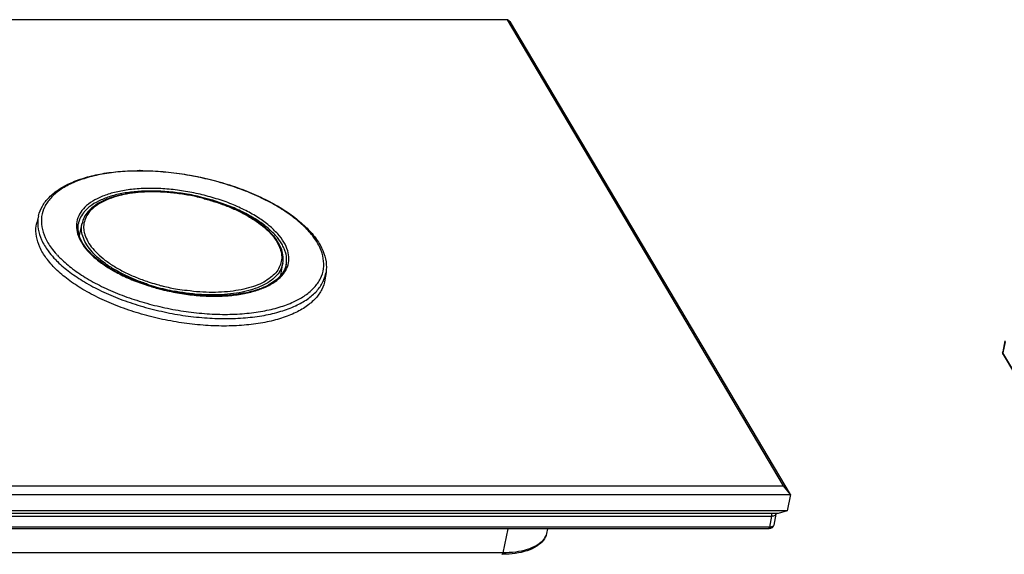
# Model space of a CAD drawing. Units: millimetres. Extents: x 3310 to 4150, y -2641 to -1168.
# Drawn here: x 3487 to 3590, y -1482 to -1426 of the extents above; entities that cross this region are included whole.
import ezdxf

# ---------------------------------------------------------------- set-up
doc = ezdxf.new("R2010")
doc.units = ezdxf.units.MM
doc.header["$LTSCALE"] = 30.734
doc.layers.get('0').update_dxf_attribs({"linetype": 'CONTINUOUS', "lineweight": 30})

msp = doc.modelspace()

# ---------------------------------------------------------------- linework, layer by layer
at = {"color": 7, "linetype": 'Continuous'}
for p, q in [((3538.21, -1425.66), (3394.05, -1425.66)), ((3567.05, -1474.35), (3538.21, -1425.66)), ((3538.53, -1425.9), (3538.21, -1425.66)), ((3567.77, -1475.26), (3538.53, -1425.9)), ((3506.51, -1444.36), (3506.52, -1444.36)), ((3506.53, -1444.34), (3506.52, -1444.33)), ((3489.22, -1446.14), (3489.04, -1446.9)), ((3493.48, -1448.22), (3493.76, -1446.95)), ((3514.88, -1449.59), (3514.88, -1449.58)), ((3514.52, -1452.36), (3514.74, -1451.1)), ((3514.74, -1451.1), (3514.53, -1451.75)), ((3515.09, -1451.24), (3515.09, -1451.24)), ((3519.25, -1452.07), (3519.13, -1452.84)), ((3503.46, -1454.04), (3503.44, -1454.03)), ((3507.61, -1454.52), (3507.57, -1454.52)), ((3507.57, -1454.55), (3507.61, -1454.55)), ((3515.86, -1455.14), (3515.86, -1455.14)), ((3590.18, -1459.2), (3589.95, -1460.35)), ((3590.21, -1459.33), (3589.98, -1460.48)), ((3589.98, -1460.48), (3589.95, -1460.35)), ((3603.58, -1483.43), (3589.98, -1460.48)), ((3590, -1460.65), (3618.45, -1508.67)), ((3422.9, -1474.35), (3567.05, -1474.35)), ((3567.77, -1475.26), (3567.05, -1474.35)), ((3422.35, -1475.26), (3567.77, -1475.26)), ((3567.77, -1475.26), (3567.42, -1476.99)), ((3567.42, -1476.99), (3422.01, -1476.99)), ((3567.42, -1476.99), (3566.48, -1477.24)), ((3566.48, -1477.24), (3422.33, -1477.24)), ((3422.9, -1477.52), (3565.8, -1477.52)), ((3565.8, -1477.52), (3565.57, -1478.68)), ((3566.26, -1477.32), (3566.03, -1478.48)), ((3565.47, -1478.85), (3422.57, -1478.85)), ((3565.57, -1478.68), (3422.67, -1478.68)), ((3538.24, -1478.85), (3537.72, -1481.36)), ((3542.4, -1478.85), (3542.29, -1479.35)), ((3537.72, -1481.36), (3441.83, -1481.36))]:
    msp.add_line(p, q, dxfattribs=at)
for centre, radius, start, end in [((3499.77, -1468.38), 26.95, 89.8784, 90), ((3499.83, -1468.02), 26.55, 90, 90.116), ((3496.43, -1447.79), 3.19, 140.2976, 142.3285), ((3495.81, -1447.43), 2.47, 159.9968, 169.0803), ((3495.82, -1447.43), 2.48, 157.1341, 159.9674), ((3498.08, -1443.88), 9.4, 221.9812, 222.7593), ((3511.43, -1451.05), 3.75, 22.9753, 23.9499), ((3511.62, -1450.97), 3.55, 19.5948, 22.9217), ((3507.38, -1432.79), 21.6, 251.475, 254.0698), ((3507.51, -1432.4), 21.75, 253.9777, 255.4338), ((3507.64, -1431.87), 22.29, 255.4428, 259.3401), ((3507.64, -1431.84), 22.59, 254.0909, 259.2779), ((3507.62, -1431.96), 22.2, 259.3363, 261.8217), ((3511.84, -1446.45), 9.58, 294.8359, 295.6785), ((3511.88, -1446.52), 9.96, 294.7983, 295.0157), ((3590.35, -1460.43), 0.41, 168.8684, 182.9806), ((3565.86, -1477.24), 0.41, 348.8627, 0.7558)]:
    msp.add_arc(centre, radius, start, end, dxfattribs=at)
for points, start_tangent, end_tangent in [([(3489.22, -1446.14), (3489.62, -1445.14), (3490.32, -1444.22), (3491.33, -1443.4), (3492.61, -1442.7), (3494.13, -1442.15), (3495.85, -1441.75), (3497.75, -1441.51), (3499.77, -1441.43)], (0.232359, 0.97263), (1, 0)), ([(3499.77, -1441.47), (3497.78, -1441.55), (3495.88, -1441.8), (3494.16, -1442.21), (3492.67, -1442.77), (3491.44, -1443.47), (3490.49, -1444.29), (3489.86, -1445.21), (3489.54, -1446.22), (3489.56, -1447.29), (3489.9, -1448.4), (3490.56, -1449.52), (3491.09, -1450.17)], (-0.999998, -0.002026), (0.66886, -0.743388)), ([(3499.83, -1441.43), (3501.96, -1441.51), (3504.21, -1441.77), (3506.45, -1442.19), (3508.64, -1442.76), (3510.73, -1443.48), (3512.69, -1444.33), (3514.45, -1445.28), (3515.99, -1446.33), (3517.27, -1447.45), (3518.26, -1448.61), (3518.93, -1449.79), (3519.25, -1450.95), (3519.25, -1452.07)], (0.999998, -0.002122), (-0.154787, -0.987948)), ([(3515.99, -1455.08), (3517.09, -1454.45), (3518.03, -1453.63), (3518.67, -1452.7), (3518.99, -1451.69), (3518.97, -1450.62), (3518.63, -1449.52), (3517.97, -1448.4), (3517, -1447.29), (3515.74, -1446.22), (3514.23, -1445.21), (3512.5, -1444.29), (3510.58, -1443.47), (3508.53, -1442.77), (3506.37, -1442.21), (3504.17, -1441.8), (3501.97, -1441.55), (3499.83, -1441.47)], (0.901218, 0.433366), (-1, 0)), ([(3500.94, -1443.29), (3499.32, -1443.35), (3497.83, -1443.56), (3496.49, -1443.9), (3495.35, -1444.36), (3494.43, -1444.93), (3493.75, -1445.61), (3493.33, -1446.36), (3493.17, -1447.18), (3493.3, -1448.04), (3493.69, -1448.92), (3494.34, -1449.8), (3495.24, -1450.66), (3496.36, -1451.47), (3497.67, -1452.23), (3499.15, -1452.9), (3500.75, -1453.47), (3501.97, -1453.82)], (-1, 0), (0.968946, -0.247273)), ([(3506.52, -1444.33), (3505.18, -1444.03), (3503.82, -1443.81), (3502.47, -1443.67), (3501.14, -1443.63), (3499.87, -1443.67), (3498.67, -1443.81), (3497.56, -1444.03), (3496.55, -1444.34), (3495.68, -1444.73), (3494.95, -1445.2), (3494.38, -1445.74), (3493.98, -1446.32), (3493.76, -1446.95)], (-0.967967, 0.251076), (-0.213083, -0.977034)), ([(3506.51, -1444.36), (3505.12, -1444.04), (3503.71, -1443.82), (3502.31, -1443.69), (3500.94, -1443.65), (3499.64, -1443.72), (3498.42, -1443.88), (3497.32, -1444.14), (3496.34, -1444.48), (3495.51, -1444.91), (3494.84, -1445.41), (3494.35, -1445.97), (3494.05, -1446.59), (3493.93, -1447.26), (3493.99, -1447.87)], (-0.967845, 0.251546), (0.211346, -0.977411)), ([(3500.96, -1443.56), (3499.38, -1443.63), (3497.91, -1443.83), (3496.6, -1444.16), (3495.48, -1444.62), (3494.57, -1445.18), (3494.25, -1445.46)], (-1, 0), (-0.722556, -0.691312)), ([(3513.56, -1453.27), (3514.11, -1452.9), (3514.8, -1452.23), (3515.22, -1451.47), (3515.37, -1450.66), (3515.25, -1449.8), (3514.86, -1448.92), (3514.2, -1448.04), (3513.31, -1447.18), (3512.19, -1446.36), (3510.87, -1445.61), (3509.4, -1444.93), (3507.79, -1444.36), (3506.1, -1443.9), (3504.37, -1443.56), (3502.63, -1443.35), (3500.94, -1443.29)], (0.862356, 0.506303), (-1, 0)), ([(3506.54, -1444.29), (3506.04, -1444.16), (3504.33, -1443.83), (3502.63, -1443.63), (3500.96, -1443.56)], (-0.968455, 0.24919), (-1, 0)), ([(3514.86, -1449.53), (3514.63, -1449.09), (3513.99, -1448.22), (3513.11, -1447.38), (3512.01, -1446.58), (3510.72, -1445.84), (3509.27, -1445.18), (3507.7, -1444.62), (3506.54, -1444.29)], (-0.405904, 0.913916), (-0.968455, 0.24919)), ([(3506.52, -1444.36), (3507.81, -1444.74), (3509.05, -1445.19), (3510.21, -1445.71), (3511.26, -1446.28), (3512.2, -1446.89), (3513, -1447.54), (3513.65, -1448.22), (3514.14, -1448.9), (3514.46, -1449.59), (3514.61, -1450.26), (3514.58, -1450.91), (3514.37, -1451.53)], (0.967738, -0.25196), (-0.441944, -0.897043)), ([(3514.74, -1451.1), (3514.77, -1450.42), (3514.62, -1449.72), (3514.3, -1449.01), (3513.79, -1448.29), (3513.12, -1447.59), (3512.3, -1446.92), (3511.35, -1446.29), (3510.28, -1445.71), (3509.1, -1445.18), (3507.85, -1444.72), (3506.53, -1444.34)], (0.174291, 0.984694), (-0.967845, 0.251546)), ([(3489.22, -1446.14), (3489.16, -1446.44), (3489.18, -1447.53), (3489.53, -1448.66), (3490.21, -1449.81), (3490.83, -1450.56)], (-0.233392, -0.972383), (0.678456, -0.734641)), ([(3493.9, -1445.84), (3493.53, -1446.46)], (-0.611042, -0.791598), (-0.388434, -0.921476)), ([(3494.25, -1445.46), (3493.97, -1445.75)], (-0.722556, -0.691312), (-0.63871, -0.769447)), ([(3508.6, -1457.67), (3506.4, -1457.58), (3504.15, -1457.33), (3501.9, -1456.91), (3499.69, -1456.34), (3497.59, -1455.62), (3495.62, -1454.78), (3493.85, -1453.84), (3492.3, -1452.8), (3491.02, -1451.71), (3490.03, -1450.57), (3489.35, -1449.43), (3489, -1448.3), (3488.98, -1447.2), (3489.04, -1446.9)], (-1, 0), (0.233293, 0.972407)), ([(3501.98, -1453.8), (3500.81, -1453.47), (3499.23, -1452.9), (3497.78, -1452.25), (3496.49, -1451.51), (3495.39, -1450.72), (3494.51, -1449.89), (3493.86, -1449.05), (3493.47, -1448.2), (3493.34, -1447.38), (3493.38, -1446.96)], (-0.968844, 0.24767), (0.189301, 0.981919)), ([(3500.52, -1453.27), (3499.91, -1453.06), (3498.65, -1452.54), (3497.48, -1451.95), (3496.44, -1451.31), (3495.55, -1450.63), (3494.82, -1449.92), (3494.27, -1449.19), (3493.9, -1448.46), (3493.72, -1447.75), (3493.74, -1447.05), (3493.76, -1446.95)], (-0.948075, 0.318046), (0.213842, 0.976868)), ([(3493.99, -1447.87), (3494.01, -1447.95), (3494.28, -1448.66), (3494.73, -1449.38), (3495.37, -1450.09), (3496.16, -1450.77), (3497.11, -1451.42), (3498.2, -1452.03), (3499.39, -1452.57), (3500.68, -1453.05), (3501.5, -1453.3)], (0.211346, -0.977411), (0.96114, -0.27606)), ([(3491.18, -1450.26), (3491.53, -1450.62), (3492.78, -1451.69), (3494.29, -1452.7), (3496.03, -1453.63), (3497.94, -1454.45), (3500, -1455.14), (3502.15, -1455.7), (3504.35, -1456.11), (3506.55, -1456.36), (3508.7, -1456.45)], (0.678893, -0.734238), (1, 0)), ([(3515.09, -1451.24), (3515.14, -1450.8), (3515.02, -1449.95), (3514.96, -1449.78)], (0.196956, 0.980412), (-0.335003, 0.942217)), ([(3490.83, -1450.56), (3491.2, -1450.94), (3492.48, -1452.03), (3494.02, -1453.06), (3495.79, -1454.01), (3497.75, -1454.85), (3499.85, -1455.56), (3502.05, -1456.13), (3504.3, -1456.55), (3506.55, -1456.8), (3508.74, -1456.89)], (0.678456, -0.734641), (1, 0)), ([(3515.09, -1451.24), (3514.99, -1451.59), (3514.58, -1452.3), (3513.92, -1452.94), (3513.03, -1453.49), (3511.92, -1453.93), (3510.62, -1454.25), (3509.16, -1454.45), (3507.61, -1454.52)], (-0.196758, -0.980452), (-0.999999, -0.001699)), ([(3514.53, -1451.75), (3514.12, -1452.35), (3513.53, -1452.9), (3512.77, -1453.37), (3511.85, -1453.76), (3510.78, -1454.07), (3509.6, -1454.28), (3508.31, -1454.4), (3506.95, -1454.41), (3505.54, -1454.33), (3504.1, -1454.15), (3503.46, -1454.04)], (-0.441944, -0.897043), (-0.982702, 0.185196)), ([(3514.37, -1451.53), (3514, -1452.1), (3513.45, -1452.61), (3512.75, -1453.07), (3511.9, -1453.45), (3510.92, -1453.75), (3509.83, -1453.97), (3508.65, -1454.11), (3507.38, -1454.15), (3506.07, -1454.11), (3504.73, -1453.97), (3504.46, -1453.94)], (-0.441944, -0.897043), (-0.989838, 0.1422)), ([(3519.04, -1452.82), (3519.25, -1452.07)], (0.372241, 0.928136), (0.155283, 0.98787)), ([(3507.61, -1454.55), (3509.22, -1454.48), (3510.72, -1454.27), (3512.05, -1453.93), (3513.19, -1453.47), (3513.56, -1453.27)], (1, 0), (0.862356, 0.506303)), ([(3519.13, -1452.84), (3518.81, -1453.84), (3518.16, -1454.78), (3517.19, -1455.62), (3515.93, -1456.34), (3514.4, -1456.91), (3512.65, -1457.33), (3510.7, -1457.58), (3508.6, -1457.67)], (-0.155245, -0.987876), (-1, 0)), ([(3516.09, -1455.54), (3517.31, -1454.85), (3518.28, -1454.01), (3518.93, -1453.06), (3519.04, -1452.82)], (0.90619, 0.42287), (0.372241, 0.928136)), ([(3501.97, -1453.82), (3502.44, -1453.93), (3504.17, -1454.27), (3505.91, -1454.48), (3507.57, -1454.55)], (0.968946, -0.247273), (0.999998, -0.001794)), ([(3507.57, -1454.52), (3505.9, -1454.45), (3504.19, -1454.25), (3502.48, -1453.92), (3501.98, -1453.8)], (-1, 0), (-0.968844, 0.24767)), ([(3508.7, -1456.45), (3510.75, -1456.36), (3512.65, -1456.11), (3514.37, -1455.7), (3515.86, -1455.14)], (1, 0), (0.907789, 0.419428)), ([(3508.74, -1456.89), (3510.84, -1456.8), (3512.78, -1456.55), (3514.53, -1456.13), (3516.06, -1455.56)], (1, 0), (0.907789, 0.419428)), ([(3590, -1460.65), (3589.96, -1460.55), (3589.94, -1460.45)], (-0.509677, 0.860366), (-0.051894, 0.998653)), ([(3590, -1460.65), (3589.98, -1460.59), (3589.98, -1460.48)], (-0.50861, 0.860997), (0.193725, 0.981056)), ([(3565.81, -1477.24), (3565.81, -1477.27), (3565.81, -1477.4), (3565.8, -1477.52)], (0.13362, -0.991033), (-0.193725, -0.981056)), ([(3565.8, -1477.52), (3566.03, -1477.5), (3566.19, -1477.43), (3566.26, -1477.32)], (1, 0), (0.196187, 0.980567)), ([(3565.47, -1478.84), (3565.5, -1478.84), (3565.54, -1478.78), (3565.57, -1478.68)], (0.997914, 0.064563), (0.193725, 0.981056)), ([(3565.59, -1478.84), (3565.47, -1478.85)], (-0.990013, -0.14098), (-1, 0)), ([(3565.8, -1478.65), (3565.57, -1478.68)], (-0.971715, -0.236158), (-1, 0)), ([(3565.97, -1478.62), (3565.85, -1478.74), (3565.68, -1478.82), (3565.59, -1478.84)], (-0.546837, -0.837239), (-0.990013, -0.14098)), ([(3566.03, -1478.48), (3565.96, -1478.58), (3565.8, -1478.65)], (-0.196189, -0.980566), (-0.971715, -0.236158)), ([(3566.03, -1478.48), (3565.97, -1478.62)], (-0.193725, -0.981056), (-0.546837, -0.837239)), ([(3542.29, -1479.34), (3542.25, -1479.47), (3541.88, -1480.1), (3541.2, -1480.63), (3540.25, -1481.03), (3539.07, -1481.28), (3537.72, -1481.36)], (-0.208352, -0.978054), (-1, 0)), ([(3542.29, -1479.35), (3541.96, -1480.06), (3541.27, -1480.68), (3540.27, -1481.15), (3539.03, -1481.43), (3537.73, -1481.52)], (-0.213083, -0.977034), (-0.999956, -0.009339)), ([(3537.62, -1481.52), (3537.65, -1481.51), (3537.69, -1481.46), (3537.72, -1481.36)], (0.998257, 0.059014), (0.2013, 0.97953))]:
    msp.add_spline(points, degree=3, dxfattribs=dict(at, start_tangent=start_tangent, end_tangent=end_tangent))

doc.saveas('drawing.dxf')
